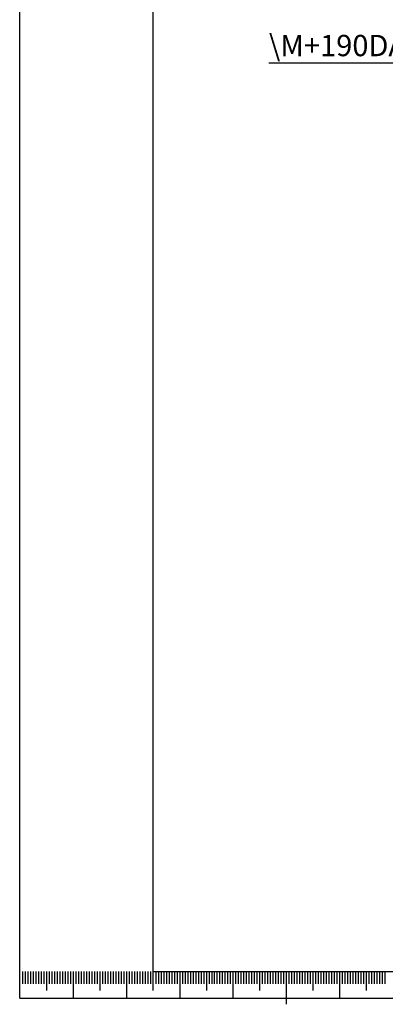
# Model space of a CAD drawing. Extents: x 0 to 3831, y -6 to 2400.
# Drawn here: x 0 to 343, y -6 to 918 of the extents above; entities that cross this region are included whole.
import ezdxf

# ---------------------------------------------------------------- set-up
doc = ezdxf.new("R2010")
doc.units = 0
doc.header["$LTSCALE"] = 5
doc.linetypes.add('SLD-实线', pattern=[0])
for name, color, linetype in [('1', 1, 'SLD-实线'), ('SLD-0', 7, 'SLD-实线'), ('图框', 179, 'SLD-实线')]:
    doc.layers.add(name, color=color, linetype=linetype)
doc.styles.add('SLDTEXTSTYLE0', font='锐字云字库细圆体GBK.TTF', dxfattribs={"bigfont": 'bigfont'})
doc.styles.add('SLDTEXTSTYLE6', font='锐字云字库细圆体GBK.TTF')
doc.dimstyles.new('SLDDIMSTYLE3', dxfattribs={"dimtxt": 20, "dimasz": 15, "dimexe": 0, "dimexo": 0.0625, "dimgap": 5, "dimtad": 0, "dimtih": 1, "dimtoh": 1, "dimrnd": 1e-09, "dimzin": 12, "dimtxsty": 'SLDTEXTSTYLE6', "dimblk1": 'NONE', "dimsah": 1, "dimcen": 0, "dimazin": 3, "dimtfac": 1, "dimtmove": 0, "dimatfit": 3, "dimtolj": 1, "dimtzin": 12})

# ---------------------------------------------------------------- blocks, each defined once
blk = doc.blocks.new('_D_4')
at = {"layer": '图框'}
for p, q in [((479.42, 876.83), (233.97, 876.83)), ((515.58, 741.86), (479.42, 876.83)), ((516.67, 737.8), (515.58, 741.86))]:
    blk.add_line(p, q, dxfattribs=at)
blk.add_solid([(515.58, 741.86), (514.15, 757.01), (509.25, 755.69)], dxfattribs=at)
at = {"layer": '图框', "insert": (233.97, 903.29), "char_height": 20, "attachment_point": 1, "style": 'SLDTEXTSTYLE0'}
blk.add_mtext('\\M+190DA\\M+18BDF开关\\M+19786纹\\M+18D45M5-6H', dxfattribs=at)
blk = doc.blocks.new('_NONE')

msp = doc.modelspace()

# ---------------------------------------------------------------- linework, layer by layer
at = {"layer": '1', "color": 7}
msp.add_line((125.000023, 24.923428), (485.000023, 24.846855), dxfattribs=at)
at = {"layer": 'SLD-0', "color": 7}
for p, q in [((2.716647, 24.923428), (2.716647, 13.377116)), ((5.216647, 24.923428), (5.216647, 13.377116)), ((7.716647, 24.923428), (7.716647, 13.377116)), ((10.216647, 24.923428), (10.216647, 13.377116)), ((12.716647, 24.923428), (12.716647, 13.377116)), ((15.216647, 24.923428), (15.216647, 13.377116)), ((17.716647, 24.923428), (17.716647, 13.377116)), ((20.216647, 24.923428), (20.216647, 13.377116)), ((22.716647, 24.923428), (22.716647, 13.377116)), ((25.216647, 24.923428), (25.216647, 7.209507)), ((27.716647, 24.923428), (27.716647, 13.377116)), ((30.216647, 24.923428), (30.216647, 13.377116)), ((32.716647, 24.923428), (32.716647, 13.377116)), ((35.216647, 24.923428), (35.216647, 13.377116)), ((37.716647, 24.923428), (37.716647, 13.377116)), ((40.216647, 24.923428), (40.216647, 13.377116)), ((42.716647, 24.923428), (42.716647, 13.377116)), ((45.216647, 24.923428), (45.216647, 13.377116)), ((47.716647, 24.923428), (47.716647, 13.377116)), ((50.216647, 24.923428), (50.216647, 0.7929)), ((50.216647, 24.923428), (50.216647, 7.209507)), ((52.716647, 24.923428), (52.716647, 13.377116)), ((55.216647, 24.923428), (55.216647, 13.377116)), ((57.716647, 24.923428), (57.716647, 13.377116)), ((60.216647, 24.923428), (60.216647, 13.377116)), ((62.716647, 24.923428), (62.716647, 13.377116)), ((65.216647, 24.923428), (65.216647, 13.377116)), ((67.716647, 24.923428), (67.716647, 13.377116)), ((70.216647, 24.923428), (70.216647, 13.377116)), ((72.716647, 24.923428), (72.716647, 13.377116)), ((75.216647, 24.923428), (75.216647, 7.209507)), ((77.716647, 24.923428), (77.716647, 13.377116)), ((80.216647, 24.923428), (80.216647, 13.377116)), ((82.716647, 24.923428), (82.716647, 13.377116)), ((85.216647, 24.923428), (85.216647, 13.377116)), ((87.716647, 24.923428), (87.716647, 13.377116)), ((90.216647, 24.923428), (90.216647, 13.377116)), ((92.716647, 24.923428), (92.716647, 13.377116)), ((95.216647, 24.923428), (95.216647, 13.377116)), ((97.716647, 24.923428), (97.716647, 13.377116)), ((100.216647, 24.923428), (100.216647, 0.7929)), ((102.716647, 24.923428), (102.716647, 13.377116)), ((105.216647, 24.923428), (105.216647, 13.377116)), ((107.716647, 24.923428), (107.716647, 13.377116)), ((110.216647, 24.923428), (110.216647, 13.377116)), ((112.716647, 24.923428), (112.716647, 13.377116)), ((115.216647, 24.923428), (115.216647, 13.377116)), ((117.716647, 24.923428), (117.716647, 13.377116)), ((120.216647, 24.923428), (120.216647, 13.377116)), ((122.716647, 24.923428), (122.716647, 13.377116)), ((125.000023, 24.923428), (125.000023, 7.132934)), ((127.716647, 24.923428), (127.716647, 13.377116)), ((130.216647, 24.923428), (130.216647, 13.377116)), ((132.716647, 24.923428), (132.716647, 13.377116)), ((135.216647, 24.923428), (135.216647, 13.377116)), ((137.716647, 24.923428), (137.716647, 13.377116)), ((140.216647, 24.923428), (140.216647, 13.377116)), ((142.716647, 24.923428), (142.716647, 13.377116)), ((145.216647, 25), (145.216647, 13.453688)), ((147.716647, 24.923428), (147.716647, 13.377116)), ((150.216647, 24.923428), (150.216647, 0.7929)), ((152.716647, 24.923428), (152.716647, 13.377116)), ((155.216647, 24.923428), (155.216647, 13.377116)), ((157.716647, 24.923428), (157.716647, 13.377116)), ((160.216647, 24.923428), (160.216647, 13.377116)), ((162.716647, 24.923428), (162.716647, 13.377116)), ((165.216647, 24.923428), (165.216647, 13.377116)), ((167.716647, 24.923428), (167.716647, 13.377116)), ((170.216647, 24.923428), (170.216647, 13.377116)), ((172.716647, 24.923428), (172.716647, 13.377116)), ((175.216647, 24.923428), (175.216647, 7.209507)), ((177.716647, 24.923428), (177.716647, 13.377116)), ((180.216647, 24.923428), (180.216647, 13.377116)), ((182.716647, 24.923428), (182.716647, 13.377116)), ((185.216647, 24.923428), (185.216647, 13.377116)), ((187.716647, 24.923428), (187.716647, 13.377116)), ((190.216647, 24.923428), (190.216647, 13.377116)), ((192.716647, 24.923428), (192.716647, 13.377116)), ((195.216647, 24.923428), (195.216647, 13.377116)), ((197.716647, 24.923428), (197.716647, 13.377116)), ((200.216647, 24.923428), (200.216647, 0.7929)), ((202.716647, 24.923428), (202.716647, 13.377116)), ((205.216647, 24.923428), (205.216647, 13.377116)), ((207.716647, 24.923428), (207.716647, 13.377116)), ((210.216647, 24.923428), (210.216647, 13.377116)), ((212.716647, 24.923428), (212.716647, 13.377116)), ((215.216647, 24.923428), (215.216647, 13.377116)), ((217.716647, 24.923428), (217.716647, 13.377116)), ((220.216647, 24.923428), (220.216647, 13.377116)), ((222.716647, 24.923428), (222.716647, 13.377116)), ((225.216647, 24.923428), (225.216647, 7.209507)), ((227.716647, 24.923428), (227.716647, 13.377116)), ((230.216647, 24.923428), (230.216647, 13.377116)), ((232.716647, 24.923428), (232.716647, 13.377116)), ((235.216647, 24.923428), (235.216647, 13.377116)), ((237.716647, 24.923428), (237.716647, 13.377116)), ((240.216647, 24.923428), (240.216647, 13.377116)), ((242.716647, 24.923428), (242.716647, 13.377116)), ((245.216647, 24.923428), (245.216647, 13.377116)), ((247.716647, 24.923428), (247.716647, 13.377116)), ((250.216647, 24.923428), (250.216647, -5.730647)), ((252.716647, 24.923428), (252.716647, 13.377116)), ((255.216647, 24.923428), (255.216647, 13.377116)), ((257.716647, 24.923428), (257.716647, 13.377116)), ((260.216647, 24.923428), (260.216647, 13.377116)), ((262.716647, 24.923428), (262.716647, 13.377116)), ((265.216647, 24.923428), (265.216647, 13.377116)), ((267.716647, 24.923428), (267.716647, 13.377116)), ((270.216647, 24.923428), (270.216647, 13.377116)), ((272.716647, 24.923428), (272.716647, 13.377116)), ((275.216647, 24.923428), (275.216647, 7.209507)), ((277.716647, 24.923428), (277.716647, 13.377116)), ((280.216647, 24.923428), (280.216647, 13.377116)), ((282.716647, 24.923428), (282.716647, 13.377116)), ((285.216647, 24.923428), (285.216647, 13.377116)), ((287.716647, 24.923428), (287.716647, 13.377116)), ((290.216647, 24.923428), (290.216647, 13.377116)), ((292.716647, 24.923428), (292.716647, 13.377116)), ((295.216647, 24.923428), (295.216647, 13.377116)), ((297.716647, 24.923428), (297.716647, 13.377116)), ((300.216647, 24.923428), (300.216647, 0.7929)), ((300.216647, 24.923428), (300.216647, 7.209507)), ((302.716647, 24.923428), (302.716647, 13.377116)), ((305.216647, 24.923428), (305.216647, 13.377116)), ((307.716647, 24.923428), (307.716647, 13.377116)), ((310.216647, 24.923428), (310.216647, 13.377116)), ((312.716647, 24.923428), (312.716647, 13.377116)), ((315.216647, 24.923428), (315.216647, 13.377116)), ((317.716647, 24.923428), (317.716647, 13.377116)), ((320.216647, 24.923428), (320.216647, 13.377116)), ((322.716647, 24.923428), (322.716647, 13.377116)), ((325.216647, 24.923428), (325.216647, 7.209507)), ((327.716647, 24.923428), (327.716647, 13.377116)), ((330.216647, 24.923428), (330.216647, 13.377116)), ((332.716647, 24.923428), (332.716647, 13.377116)), ((335.216647, 24.923428), (335.216647, 13.377116)), ((337.716647, 24.923428), (337.716647, 13.377116)), ((340.216647, 24.923428), (340.216647, 13.377116)), ((342.716647, 24.923428), (342.716647, 13.377116))]:
    msp.add_line(p, q, dxfattribs=at)
at = {"layer": '图框', "color": 7}
for p, q in [((0, 0), (0, 1485.000016)), ((125.000023, 1459.923443), (125.000023, 24.923428)), ((125.000023, 24.923428), (2075.000023, 24.923428)), ((0, 0), (2100, 0))]:
    msp.add_line(p, q, dxfattribs=at)

# ---------------------------------------------------------------- dimensions: what is measured, and where the dimension line sits
at = {"layer": '图框'}
dim = msp.add_diameter_dim_2p(p1=(516.668512, 737.802156), p2=(515.581472, 741.859045), text='接近开关螺纹孔M5-6H', dimstyle='SLDDIMSTYLE3', override={"dimpost": '<>'}, dxfattribs=at)
dim.commit()
dim.dimension.update_dxf_attribs({"geometry": '_D_4', "text_midpoint": (353.567959, 890.055734), "dimtype": 163})

doc.saveas('drawing.dxf')
